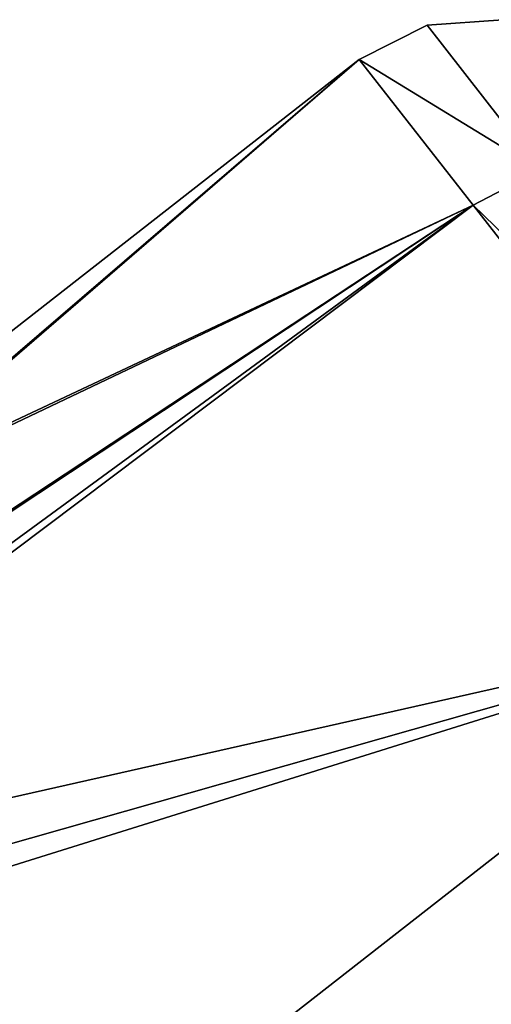
# Model space of a CAD drawing. Extents: x -88 to 88, y 0 to 228.
# Drawn here: x 61 to 64, y 65 to 70 of the extents above; entities that cross this region are included whole.
import ezdxf

# ---------------------------------------------------------------- set-up
doc = ezdxf.new("R2010")
doc.units = 0
doc.header["$MEASUREMENT"] = 0

msp = doc.modelspace()

# ---------------------------------------------------------------- linework, layer by layer
for points in [[(64.116997, 69.3554, -7.0044), (63.534801, 70.100601, -2.25), (63.923901, 70.129601, -2.25)], [(64.116997, 69.3554, 2.5044), (63.923901, 70.129601, -2.25), (63.534801, 70.100601, -2.25)], [(64.116997, 69.3554, -7.0044), (63.186298, 69.925003, -2.25), (63.534801, 70.100601, -2.25)], [(64.116997, 69.3554, 2.5044), (63.534801, 70.100601, -2.25), (63.186298, 69.925003, -2.25)], [(63.186298, 69.925003, -2.25), (60.531898, 67.632698, -0.1826), (63.772202, 69.175201, 2.5335)], [(60.8223, 68.078003, -2.25), (60.531898, 67.632698, -0.1826), (63.186298, 69.925003, -2.25)], [(60.550598, 67.660301, -4.2549), (60.8223, 68.078003, -2.25), (63.186298, 69.925003, -2.25)], [(63.772202, 69.175201, -7.0335), (60.550598, 67.660301, -4.2549), (63.186298, 69.925003, -2.25)], [(64.116997, 69.3554, -7.0044), (63.772202, 69.175201, -7.0335), (63.186298, 69.925003, -2.25)], [(64.116997, 69.3554, 2.5044), (63.186298, 69.925003, -2.25), (63.772202, 69.175201, 2.5335)], [(65.775101, 67.2332, -11.035), (63.772202, 69.175201, -7.0335), (64.116997, 69.3554, -7.0044)], [(64.116997, 69.3554, 2.5044), (63.772202, 69.175201, 2.5335), (65.440399, 67.040001, 6.5888)], [(58.200298, 64.981102, 2.219), (65.440399, 67.040001, 6.5888), (63.772202, 69.175201, 2.5335)], [(58.200298, 64.981102, 2.219), (63.772202, 69.175201, 2.5335), (59.623501, 66.424004, 1.4667)], [(58.812801, 65.544296, -6.5406), (59.653999, 66.460701, -5.9344), (63.772202, 69.175201, -7.0335)], [(65.440399, 67.040001, -11.0888), (58.812801, 65.544296, -6.5406), (63.772202, 69.175201, -7.0335)], [(60.531898, 67.632698, -0.1826), (59.623501, 66.424004, 1.4667), (63.772202, 69.175201, 2.5335)], [(59.653999, 66.460701, -5.9344), (60.550598, 67.660301, -4.2549), (63.772202, 69.175201, -7.0335)], [(65.775101, 67.2332, -11.035), (65.440399, 67.040001, -11.0888), (63.772202, 69.175201, -7.0335)], [(55.590302, 59.3442, 6.5888), (62.201599, 59.003502, 9.4119), (65.440399, 67.040001, 6.5888)], [(58.200298, 64.981102, 2.219), (55.590302, 59.3442, 6.5888), (65.440399, 67.040001, 6.5888)], [(55.590302, 59.3442, -11.0888), (57.792301, 64.647102, -6.75), (65.440399, 67.040001, -11.0888)], [(62.636101, 59.3036, -13.9238), (55.590302, 59.3442, -11.0888), (65.440399, 67.040001, -11.0888)], [(65.440399, 67.040001, -11.0888), (57.792301, 64.647102, -6.75), (58.812801, 65.544296, -6.5406)], [(65.440399, 67.040001, 6.5888), (62.201599, 59.003502, 9.4119), (64.080704, 59.868301, 9.5844)], [(62.636101, 59.3036, -13.9238), (65.440399, 67.040001, -11.0888), (67.937103, 63.844398, -13.7985)]]:
    msp.add_3dface(points)

doc.saveas('drawing.dxf')
